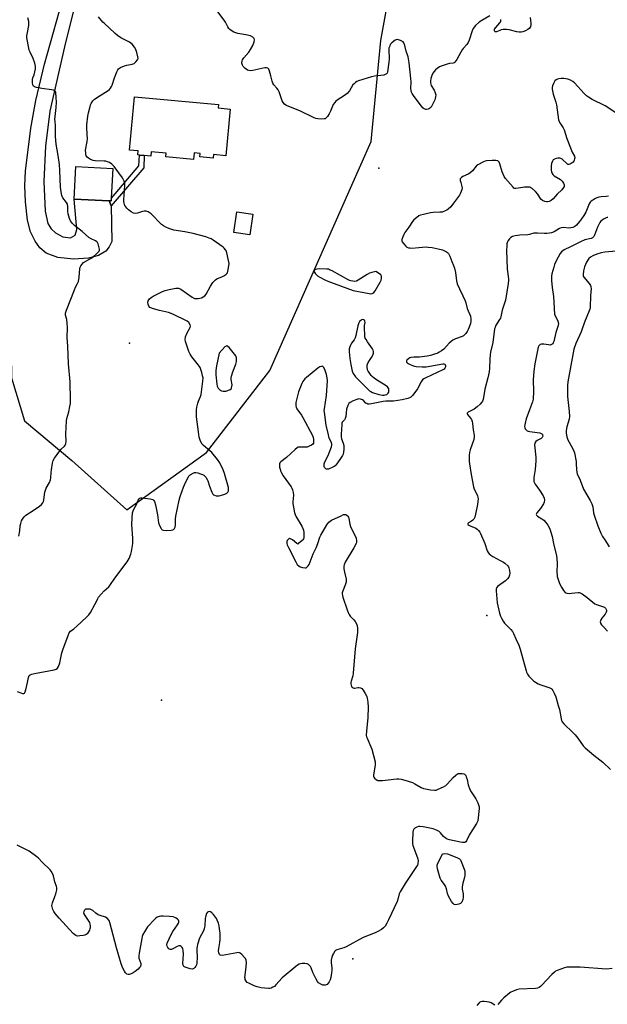
# Model space of a CAD drawing. Units: inches. Extents: x 1321762 to 1327762, y 521447 to 525447.
# Drawn here: x 1323247 to 1323556, y 521757 to 522276 of the extents above; entities that cross this region are included whole.
import ezdxf

# ---------------------------------------------------------------- set-up
doc = ezdxf.new("R2010")
doc.units = ezdxf.units.IN
doc.header["$MEASUREMENT"] = 0
for name, color, linetype in [('BLDG-Footprint', 5, 'Continuous'), ('ELEV-Spot Elevation', 7, 'Continuous'), ('NTRL-Trees', 3, 'Continuous'), ('TRANS-Non Street Sidewalk', 7, 'Continuous'), ('TRANS-Road', 130, 'Continuous'), ('Undefined', 1, 'Continuous')]:
    doc.layers.add(name, color=color, linetype=linetype)

msp = doc.modelspace()

# ---------------------------------------------------------------- linework, layer by layer
at = {"layer": 'BLDG-Footprint'}
for points, elevation in [([(1323357.42, 522228.94), (1323355.18, 522204.36), (1323348.68, 522204.95), (1323348.51, 522203.12), (1323341.41, 522203.76), (1323341.57, 522205.51), (1323338.49, 522205.79), (1323338.18, 522202.39), (1323323.55, 522203.72), (1323323.73, 522205.65), (1323315.76, 522206.38), (1323315.55, 522204.13), (1323312.2, 522204.44), (1323309.65, 522204.67), (1323308.84, 522204.74), (1323309.03, 522206.84), (1323304.47, 522207.26), (1323307.03, 522235.41), (1323351.27, 522231.39), (1323351.09, 522229.51)], 441.46), ([(1323294.81, 522181.91), (1323294.75, 522180.49), (1323293.65, 522180.54), (1323275.23, 522181.45), (1323276.08, 522198.63), (1323295.59, 522197.66)], 439.69), ([(1323369.33, 522173.52), (1323367.81, 522162.72), (1323359.32, 522163.92), (1323360.85, 522174.72)], 448.69)]:
    msp.add_lwpolyline(points, close=True, dxfattribs=dict(at, elevation=elevation))
at = {"layer": 'ELEV-Spot Elevation'}
for p in [(1323435.68, 522197.81, 441.26), (1323304.39, 522105.64, 439.02), (1323492.7, 521962.14, 438.15), (1323321.18, 521917.42, 440.67), (1323422.04, 521781.17, 439.77)]:
    msp.add_point(p, dxfattribs=at)
at = {"layer": 'NTRL-Trees'}
msp.add_polyline3d([(1322918.46, 522175.73, 0), (1322984.9, 522198.6, 0), (1323045.25, 522221.43, 0), (1323141.48, 522216.54, 0), (1323214.87, 522187.18, 0), (1323240.64, 522143.96, 0), (1323238.89, 522128.23, 0), (1323241.66, 522126.16, 0), (1323242.17, 522087.39, 0), (1323248.99, 522064.68, 0), (1323274.02, 522043.82, 0), (1323303.01, 522017.79, 0), (1323344.96, 522047.99, 0), (1323378.33, 522091.09, 0), (1323420.85, 522187.32, 0), (1323431.71, 522211.9, 0), (1323436.76, 522264.97, 0), (1323453.45, 522356.77, 0), (1323457.62, 522394.33, 0), (1323459.22, 522415.04, 0), (1323462.78, 522479.13, 0), (1323505.19, 522485.65, 0), (1323542.7, 522456.29, 0), (1323583.47, 522461.19, 0)], dxfattribs=at)
at = {"layer": 'TRANS-Non Street Sidewalk'}
msp.add_lwpolyline([(1323294.78, 522177.93), (1323293.65, 522180.54), (1323294.75, 522180.49), (1323294.82, 522181.91), (1323309.38, 522198.97), (1323309.65, 522204.67), (1323312.2, 522204.44), (1323311.89, 522197.97)], close=True, dxfattribs=at)
at = {"layer": 'TRANS-Road'}
msp.add_lwpolyline([(1323282.03, 522309.82), (1323270.08, 522261.74), (1323262.43, 522227.78), (1323260.18, 522209.32), (1323259.27, 522190.79), (1323259.98, 522175.13), (1323261.4, 522168.7), (1323263.17, 522165.73), (1323265.48, 522163.67), (1323269.27, 522161.53), (1323273.34, 522161.09), (1323275.78, 522162.4), (1323276.59, 522165.47), (1323275.23, 522181.45), (1323293.65, 522180.54), (1323294.78, 522177.93), (1323295.05, 522159.1), (1323293.67, 522156.36), (1323291.94, 522154.05), (1323288.06, 522151.79), (1323282.8, 522150.39), (1323274.81, 522149.8), (1323266.55, 522150.79), (1323260.52, 522152.92), (1323257.16, 522155.86), (1323254.68, 522159.28), (1323252.16, 522164.28), (1323250.73, 522170.44), (1323249.54, 522180.1), (1323249.28, 522188.56), (1323249.61, 522196.24), (1323252.42, 522218.77), (1323255.01, 522233.4), (1323259.62, 522252.49), (1323267.56, 522280.71)], dxfattribs=at)
at = {"layer": 'Undefined'}
for points, elevation in [([(1323494.19, 522277.96), (1323490.05, 522275.62), (1323488.56, 522274.66), (1323486.74, 522272.9), (1323485.51, 522271.39), (1323484.93, 522270.08), (1323483.34, 522265.17), (1323482.85, 522263.99), (1323482.11, 522262.91), (1323480.16, 522260.86), (1323479.63, 522260.2), (1323478.88, 522258.95), (1323476.78, 522255.08), (1323475.79, 522253.67), (1323475.38, 522253.34), (1323474.94, 522253.17), (1323472.92, 522252.91), (1323471.81, 522252.62), (1323469.07, 522251.65), (1323467.73, 522251.08), (1323466.54, 522250.36), (1323465.69, 522249.67), (1323464.83, 522248.73), (1323464.26, 522247.87), (1323463.69, 522246.67), (1323463.19, 522245.01), (1323462.92, 522243.61), (1323462.92, 522242.81), (1323463.07, 522242.05), (1323463.38, 522241.29), (1323464.82, 522238.85), (1323465.43, 522237.53), (1323465.7, 522236.42), (1323465.66, 522235.34), (1323465.48, 522234.53), (1323465.18, 522233.73), (1323463.58, 522230.32), (1323463.26, 522229.86), (1323462.88, 522229.49), (1323462.44, 522229.19), (1323461.7, 522228.87), (1323460.93, 522228.71), (1323460.43, 522228.75), (1323459.71, 522228.99), (1323459.06, 522229.47), (1323458.11, 522230.61), (1323453.99, 522236.13), (1323453.34, 522237.12), (1323452.98, 522237.87), (1323452.72, 522238.66), (1323452.59, 522239.71), (1323452.76, 522243.27), (1323452.64, 522245.04), (1323451.74, 522253.29), (1323451.13, 522256.42), (1323450.12, 522259.41), (1323449.38, 522262.49), (1323448.86, 522263.84), (1323448.54, 522264.29), (1323447.92, 522264.76), (1323447.17, 522265.1), (1323446.12, 522265.44), (1323445.33, 522265.53), (1323444.9, 522265.46), (1323444.28, 522265.18), (1323443.6, 522264.71), (1323442.53, 522263.77), (1323441.98, 522263.14), (1323441.58, 522262.45), (1323441.29, 522261.71), (1323441.09, 522260.94), (1323441.02, 522260.09), (1323441.11, 522255.35), (1323441.03, 522253.57), (1323440.3, 522248.6), (1323440.07, 522247.83), (1323439.81, 522247.42), (1323439.15, 522247.05), (1323438.33, 522246.85), (1323433.55, 522246.28), (1323431.89, 522245.94), (1323425.06, 522243.73), (1323424.24, 522243.39), (1323423.52, 522242.95), (1323422.68, 522242.24), (1323422.13, 522241.6), (1323420.31, 522238.59), (1323419.1, 522237.16), (1323417.66, 522236.02), (1323413.73, 522233.54), (1323413.05, 522233.01), (1323412.5, 522232.43), (1323411.75, 522231.27), (1323410.33, 522227.78), (1323409.65, 522226.48), (1323408.63, 522225), (1323408.07, 522224.34), (1323407.43, 522223.85), (1323406.91, 522223.7), (1323405.77, 522223.68), (1323403.67, 522223.85), (1323402.49, 522224.03), (1323401.66, 522224.29), (1323394.07, 522228), (1323387.51, 522230.65), (1323386.76, 522231.02), (1323386.09, 522231.5), (1323385.35, 522232.32), (1323384.77, 522233.28), (1323383.16, 522237.99), (1323382.71, 522239.05), (1323382.06, 522239.94), (1323380.35, 522241.76), (1323379.91, 522242.48), (1323379.56, 522243.57), (1323378.91, 522246.44), (1323378.17, 522248.91), (1323377.75, 522249.91), (1323377.26, 522250.46), (1323376.55, 522250.64), (1323375.75, 522250.58), (1323369.43, 522249.31), (1323367.96, 522249.11), (1323367.21, 522249.18), (1323366.55, 522249.41), (1323365.82, 522249.88), (1323365.15, 522250.47), (1323364.33, 522251.34), (1323363.88, 522252.06), (1323363.6, 522253.11), (1323363.57, 522253.64), (1323363.66, 522254.16), (1323364, 522254.91), (1323364.63, 522255.86), (1323367.31, 522258.86), (1323368.22, 522260.31), (1323369.28, 522262.38), (1323370.06, 522264.29), (1323370.26, 522265.37), (1323370.07, 522266.01), (1323369.3, 522266.75), (1323368.05, 522267.44), (1323365.6, 522268.08), (1323361.5, 522268.74), (1323360.36, 522269), (1323359.29, 522269.48), (1323358.03, 522270.27), (1323357.33, 522270.81), (1323356.76, 522271.41), (1323356.22, 522272.27), (1323354.97, 522274.72), (1323354.33, 522275.7), (1323350.34, 522280.9)], 442), ([(1323246.03, 522003.91), (1323246.61, 522006.73), (1323246.82, 522009.26), (1323247.05, 522010.61), (1323247.44, 522011.92), (1323248, 522012.91), (1323248.92, 522014.05), (1323249.77, 522014.87), (1323254.24, 522017.8), (1323256.92, 522019.7), (1323258.07, 522020.63), (1323258.73, 522021.48), (1323259.04, 522022.18), (1323259.26, 522022.96), (1323259.84, 522027.02), (1323260.1, 522028.14), (1323260.53, 522029.13), (1323262.16, 522032.22), (1323262.71, 522033.58), (1323262.87, 522034.67), (1323263.04, 522037.45), (1323263.22, 522038.92), (1323263.75, 522042.44), (1323264.12, 522043.83), (1323264.86, 522045.06), (1323267.69, 522048.79), (1323268.45, 522049.68), (1323270.17, 522051.36), (1323270.49, 522051.83), (1323270.77, 522052.56), (1323270.95, 522053.9), (1323270.86, 522057.59), (1323271.12, 522064.67), (1323271.32, 522065.81), (1323272.39, 522069.44), (1323273.03, 522072.18), (1323273.26, 522073.79), (1323273.3, 522075.55), (1323273.18, 522085.21), (1323272.2, 522094.66), (1323271.86, 522103.93), (1323271.59, 522108.5), (1323271.68, 522113.68), (1323271.6, 522116.05), (1323271.37, 522118.1), (1323270.72, 522120.25), (1323270.65, 522120.8), (1323270.68, 522121.35), (1323271.16, 522122.94), (1323275.33, 522133.73), (1323275.91, 522135.06), (1323276.99, 522137), (1323277.44, 522138.04), (1323277.86, 522140.33), (1323278.29, 522144.76), (1323278.47, 522145.61), (1323278.8, 522146.36), (1323279.38, 522147.27), (1323280.18, 522148.04), (1323284.51, 522150.58), (1323285.47, 522151.29), (1323287.06, 522152.64), (1323287.91, 522153.44), (1323288.4, 522154.08), (1323288.54, 522154.57), (1323288.54, 522155.09), (1323288.26, 522156.48), (1323287.85, 522157.88), (1323287.5, 522158.63), (1323287.16, 522159.04), (1323286.48, 522159.5), (1323284.2, 522160.52), (1323283.04, 522161.32), (1323279.52, 522164.37), (1323275.41, 522167.64), (1323274.39, 522168.68), (1323273.31, 522170.05), (1323272.69, 522171.27), (1323272.12, 522173.73), (1323271.92, 522175.13), (1323271.88, 522177.65), (1323271.71, 522178.76), (1323271.23, 522179.76), (1323269.31, 522182.2), (1323268.77, 522183.39), (1323268.36, 522185.35), (1323268.03, 522187.8), (1323267.74, 522196.53), (1323267.51, 522199.74), (1323266.86, 522204.52), (1323265.72, 522210.42), (1323265.33, 522214.51), (1323265.31, 522215.94), (1323265.48, 522220.02), (1323265.16, 522222.48), (1323265.13, 522223.34), (1323265.8, 522229.77), (1323265.94, 522232.61), (1323265.82, 522234.98), (1323265.51, 522237.64), (1323265.35, 522238.15), (1323265.08, 522238.53), (1323264.41, 522238.87), (1323263.3, 522239.09), (1323258.27, 522239.71), (1323255.32, 522240.25), (1323254.27, 522240.66), (1323253.88, 522241), (1323253.46, 522241.66), (1323253.23, 522242.75), (1323253.27, 522244.52), (1323253.47, 522245.34), (1323254.07, 522246.89), (1323254.52, 522248.49), (1323254.81, 522250.12), (1323254.87, 522251.32), (1323254.49, 522253.05), (1323253.65, 522255.61), (1323252.02, 522258.81), (1323251.57, 522259.9), (1323250.57, 522264.7), (1323250.29, 522266.41), (1323250.29, 522267.56), (1323250.58, 522269.32), (1323251.36, 522272.92), (1323251.43, 522274.01), (1323251.27, 522275.1), (1323250.8, 522277.01)], 438), ([(1323306.15, 522000), (1323306.22, 522001.09), (1323306.18, 522002.89), (1323305.67, 522009.83), (1323305.76, 522013.56), (1323306.01, 522016.16), (1323306.27, 522017.26), (1323306.61, 522018.06), (1323307.99, 522020.62), (1323309, 522022.88), (1323309.44, 522023.55), (1323309.8, 522023.86), (1323310.27, 522024.01), (1323311.09, 522024.02), (1323315.23, 522023.53), (1323316.62, 522023.2), (1323317.24, 522022.76), (1323317.64, 522022.07), (1323318.08, 522020.39), (1323319.14, 522015.19), (1323319.74, 522010.85), (1323320.23, 522009.5), (1323320.99, 522007.97), (1323321.3, 522007.54), (1323321.67, 522007.21), (1323322.38, 522006.98), (1323323.78, 522006.93), (1323326.39, 522007.02), (1323327.18, 522007.15), (1323327.62, 522007.35), (1323328.08, 522007.9), (1323328.39, 522008.61), (1323328.67, 522009.91), (1323328.7, 522012.83), (1323328.88, 522014.42), (1323330.55, 522022.78), (1323331.02, 522024.79), (1323332.82, 522029.67), (1323333.82, 522032.08), (1323335.4, 522035.2), (1323335.91, 522035.87), (1323336.35, 522036.24), (1323337.9, 522037.08), (1323338.71, 522037.35), (1323339.26, 522037.39), (1323340.36, 522037.21), (1323341.73, 522036.81), (1323342.8, 522036.4), (1323343.52, 522035.97), (1323344.52, 522034.93), (1323345.37, 522033.76), (1323345.7, 522033.01), (1323346.5, 522030.32), (1323347.68, 522027.03), (1323348.26, 522026.07), (1323348.68, 522025.7), (1323349.17, 522025.43), (1323349.99, 522025.17), (1323350.84, 522025.07), (1323351.7, 522025.19), (1323352.84, 522025.52), (1323354.55, 522026.09), (1323355.59, 522026.55), (1323356.17, 522027.06), (1323356.49, 522027.73), (1323356.62, 522028.49), (1323356.49, 522029.6), (1323354.41, 522036.87), (1323353.69, 522038.79), (1323351.9, 522042.52), (1323350.74, 522044.23), (1323347.76, 522047.92), (1323346.68, 522048.93), (1323343.43, 522051.59), (1323342.62, 522052.43), (1323341.84, 522053.91), (1323341.1, 522056.04), (1323340.66, 522058.82), (1323339.7, 522066.83), (1323339.62, 522068.4), (1323339.71, 522070.46), (1323339.87, 522071.91), (1323340.34, 522073.94), (1323340.71, 522074.98), (1323341.74, 522077.42), (1323342.06, 522078.55), (1323343.02, 522085.52), (1323343.12, 522087.25), (1323342.93, 522088.37), (1323342.48, 522090.04), (1323341.99, 522091.69), (1323341.57, 522092.75), (1323340.76, 522093.97), (1323337.23, 522098.36), (1323336.33, 522099.7), (1323335.67, 522101.25), (1323333.92, 522106.49), (1323333.77, 522107.59), (1323333.93, 522108.93), (1323334.8, 522111), (1323336.36, 522113.78), (1323336.55, 522114.53), (1323336.37, 522115.25), (1323335.63, 522116.38), (1323334.72, 522117.09), (1323327.26, 522120.9), (1323324.9, 522121.75), (1323320.12, 522122.73), (1323316.97, 522123.62), (1323315.61, 522124.13), (1323315.16, 522124.43), (1323314.64, 522125.09), (1323314.18, 522126.15), (1323314.04, 522126.98), (1323314.1, 522127.41), (1323314.3, 522127.93), (1323314.95, 522128.89), (1323315.79, 522129.69), (1323316.81, 522130.29), (1323321.86, 522132.8), (1323323.21, 522133.38), (1323325.22, 522133.91), (1323328.73, 522134.61), (1323329.53, 522134.63), (1323330.28, 522134.54), (1323331.51, 522134.09), (1323337.46, 522129.89), (1323338.71, 522129.18), (1323339.5, 522129.05), (1323340.59, 522129.14), (1323342.24, 522129.49), (1323343.24, 522129.91), (1323344.08, 522130.6), (1323344.79, 522131.45), (1323347.09, 522135.61), (1323348.37, 522137.52), (1323349.26, 522138.62), (1323349.69, 522138.97), (1323350.44, 522139.4), (1323353.41, 522140.7), (1323354.45, 522141.24), (1323355.29, 522141.89), (1323355.96, 522142.69), (1323356.26, 522143.47), (1323356.45, 522144.31), (1323356.77, 522146.34), (1323356.84, 522147.5), (1323356.59, 522149.21), (1323355.69, 522153.21), (1323355.42, 522154.03), (1323355.01, 522154.76), (1323354.3, 522155.63), (1323353.68, 522156.21), (1323348.45, 522159.93), (1323347.46, 522160.51), (1323346.44, 522160.97), (1323344.61, 522161.6), (1323337.87, 522163.37), (1323333.5, 522164.28), (1323327.83, 522165.19), (1323325.11, 522166.01), (1323323.53, 522166.62), (1323322.37, 522167.33), (1323321.27, 522168.18), (1323315.75, 522173.68), (1323314.83, 522174.42), (1323314.14, 522174.78), (1323313.15, 522175.08), (1323312.17, 522175.11), (1323311.17, 522174.89), (1323308.68, 522174.12), (1323307.57, 522173.93), (1323306.46, 522174.1), (1323305.25, 522174.75), (1323303.94, 522175.76), (1323302.97, 522176.76), (1323302, 522178.11), (1323301.74, 522178.59), (1323301.5, 522179.35), (1323301.37, 522180.14), (1323301.37, 522181.02), (1323301.78, 522186.02), (1323301.91, 522188.88), (1323301.86, 522190), (1323301.6, 522191), (1323301.28, 522191.7), (1323300.65, 522192.69), (1323296.27, 522198.72), (1323295.69, 522199.39), (1323295.04, 522199.94), (1323293.81, 522200.68), (1323292.78, 522201.17), (1323291.96, 522201.42), (1323291.11, 522201.54), (1323286.21, 522201.71), (1323285.21, 522201.88), (1323283.92, 522202.38), (1323282.7, 522203.09), (1323282.08, 522203.64), (1323281.63, 522204.3), (1323281.46, 522204.8), (1323281.33, 522205.6), (1323281.29, 522207.25), (1323282.07, 522211.79), (1323282.2, 522213.21), (1323282.12, 522215.48), (1323281.86, 522219.19), (1323281.91, 522220.62), (1323282.48, 522225.19), (1323282.77, 522226.9), (1323283.59, 522230.31), (1323283.87, 522231.13), (1323284.22, 522231.89), (1323285.13, 522233.29), (1323285.96, 522234.09), (1323288.87, 522236.13), (1323293.15, 522238.74), (1323293.81, 522239.28), (1323294.36, 522239.89), (1323294.97, 522240.79), (1323295.31, 522241.56), (1323296.51, 522245.37), (1323297.66, 522248.59), (1323298.18, 522249.56), (1323298.67, 522250.16), (1323299.59, 522250.78), (1323301.77, 522251.65), (1323302.9, 522251.99), (1323305.71, 522252.6), (1323306.76, 522252.98), (1323307.81, 522253.85), (1323308.64, 522254.91), (1323308.87, 522255.63), (1323308.82, 522256.45), (1323308.28, 522258.73), (1323307.72, 522260.34), (1323307.05, 522261.5), (1323305.78, 522263.03), (1323305.17, 522263.61), (1323304.47, 522264.1), (1323299.83, 522266.47), (1323298.14, 522267.65), (1323296.75, 522268.74), (1323293.65, 522271.8), (1323291.19, 522273.92), (1323290.36, 522274.74), (1323288.12, 522277.46)], 440), ([(1323515.44, 522277.16), (1323515.89, 522274.18), (1323515.92, 522273.4), (1323515.6, 522272.3), (1323514.99, 522271.35), (1323514.32, 522270.83), (1323513.01, 522270.15), (1323511.65, 522269.58), (1323510.83, 522269.4), (1323509.75, 522269.4), (1323508.39, 522269.55), (1323504.44, 522270.64), (1323503.03, 522270.81), (1323501.34, 522270.76), (1323500.23, 522270.62), (1323499.43, 522270.36), (1323497.71, 522269.61), (1323497.13, 522269.58), (1323496.86, 522269.81), (1323496.7, 522270.19), (1323496.65, 522270.64), (1323496.77, 522271.09), (1323497.38, 522271.96), (1323499.58, 522274.39), (1323500, 522275.09), (1323500.1, 522275.59), (1323500.04, 522276.1)], 442), ([(1323560.62, 522226.86), (1323554.96, 522230.56), (1323548.12, 522234.03), (1323546.16, 522235.16), (1323545.24, 522235.86), (1323543.96, 522237.06), (1323538.77, 522242.66), (1323537.9, 522243.36), (1323536.73, 522244.09), (1323535.39, 522244.63), (1323534.27, 522244.92), (1323533.16, 522245), (1323531.76, 522244.97), (1323530.65, 522244.86), (1323529.85, 522244.63), (1323529.12, 522244.26), (1323528.52, 522243.72), (1323527.95, 522242.73), (1323527.31, 522241.1), (1323527.12, 522240.26), (1323527.14, 522239.39), (1323527.65, 522236.75), (1323528.93, 522232.52), (1323529.28, 522231.1), (1323530.47, 522223.22), (1323530.72, 522222.41), (1323531.08, 522221.64), (1323532.8, 522218.96), (1323533.36, 522217.95), (1323534.86, 522213.36), (1323537.66, 522206.19), (1323538.89, 522204.04), (1323539, 522203.28), (1323538.93, 522202.74), (1323538.69, 522201.93), (1323538.46, 522201.42), (1323538.13, 522200.99), (1323537.02, 522200.18), (1323536.3, 522199.83), (1323535.82, 522199.72), (1323535.37, 522199.79), (1323534.93, 522200.05), (1323532.41, 522202.49), (1323531.68, 522202.94), (1323531.14, 522203.1), (1323530, 522203.06), (1323529.13, 522202.87), (1323528.31, 522202.59), (1323527.64, 522202.12), (1323527.17, 522201.46), (1323526.66, 522200.16), (1323526.53, 522199.01), (1323526.56, 522196.66), (1323526.7, 522195.81), (1323526.88, 522195.32), (1323527.44, 522194.45), (1323528.18, 522193.78), (1323531.43, 522191.72), (1323532.35, 522190.99), (1323533.12, 522189.83), (1323533.4, 522189.08), (1323533.45, 522188.58), (1323533.32, 522188.11), (1323533.09, 522187.65), (1323532.1, 522186.32), (1323529.69, 522184.06), (1323527.52, 522181.6), (1323526.47, 522180.67), (1323525.47, 522180.17), (1323524.63, 522179.99), (1323524.06, 522179.97), (1323523.16, 522180.16), (1323521.96, 522180.74), (1323521.17, 522181.48), (1323519.54, 522184.05), (1323518.3, 522185.56), (1323516.51, 522187.04), (1323515.79, 522187.49), (1323515.28, 522187.7), (1323514.17, 522187.81), (1323512.43, 522187.7), (1323510.38, 522187.48), (1323507.86, 522187.04), (1323507.36, 522187.05), (1323506.94, 522187.21), (1323506.46, 522187.68), (1323505.21, 522189.33), (1323502.57, 522192.27), (1323501.79, 522193.4), (1323500.68, 522195.83), (1323499.49, 522200.14), (1323499.16, 522200.92), (1323498.88, 522201.29), (1323498.38, 522201.62), (1323497.43, 522201.81), (1323495.47, 522201.77), (1323492.53, 522201.57), (1323491.69, 522201.38), (1323490.87, 522201.05), (1323488, 522199.54), (1323487.1, 522198.8), (1323485.02, 522196.32), (1323483.76, 522195.15), (1323482.81, 522194.6), (1323479.96, 522193.36), (1323479.25, 522192.91), (1323478.88, 522192.56), (1323478.68, 522192.12), (1323478.68, 522191.34), (1323478.92, 522190.19), (1323479.57, 522188.06), (1323479.67, 522187.27), (1323479.55, 522186.49), (1323479.19, 522185.46), (1323478.61, 522184.2), (1323478.17, 522183.47), (1323475.09, 522179.28), (1323473.65, 522177.48), (1323472.22, 522176.1), (1323471.51, 522175.62), (1323470.74, 522175.24), (1323469.15, 522174.68), (1323467.9, 522174.53), (1323464.43, 522174.39), (1323462.99, 522174.25), (1323459.32, 522173.44), (1323457.66, 522172.98), (1323456.89, 522172.63), (1323455.75, 522171.8), (1323454.24, 522170.48), (1323453.49, 522169.61), (1323451.56, 522166.64), (1323449.46, 522163.87), (1323448.86, 522162.89), (1323448.32, 522161.55), (1323447.94, 522160.2), (1323447.92, 522159.42), (1323448.11, 522158.94), (1323448.75, 522158.02), (1323449.93, 522156.73), (1323450.58, 522156.19), (1323451.31, 522155.86), (1323452.11, 522155.72), (1323453.21, 522155.69), (1323456.88, 522156.06), (1323460.61, 522156.26), (1323461.77, 522156.18), (1323463.83, 522155.91), (1323467.02, 522155.3), (1323469.31, 522154.68), (1323470.67, 522154.12), (1323471.43, 522153.7), (1323471.86, 522153.37), (1323472.39, 522152.78), (1323472.84, 522152.11), (1323473.12, 522151.5), (1323474.2, 522148.62), (1323475.15, 522146.48), (1323475.61, 522145.12), (1323476.15, 522142.89), (1323476.65, 522138.48), (1323477.11, 522136.82), (1323478.17, 522134.16), (1323480.09, 522130.45), (1323481.24, 522127.92), (1323481.59, 522126.84), (1323482.31, 522123.79), (1323484, 522119.72), (1323484.24, 522118.43), (1323484.25, 522117.07), (1323484.02, 522115.96), (1323483.41, 522114.06), (1323482.89, 522112.74), (1323482.37, 522111.76), (1323481.53, 522110.6), (1323480.76, 522109.78), (1323480.32, 522109.46), (1323479.59, 522109.09), (1323476.12, 522107.9), (1323474.73, 522107.19), (1323473.84, 522106.5), (1323472.8, 522105.53), (1323469.97, 522102.47), (1323468.81, 522101.56), (1323467.58, 522100.75), (1323466.8, 522100.38), (1323465.17, 522099.82), (1323462.97, 522099.14), (1323461.18, 522098.73), (1323457.12, 522098.19), (1323454.14, 522098.17), (1323452.54, 522097.98), (1323452.04, 522097.81), (1323451.56, 522097.54), (1323450.57, 522096.62), (1323450.33, 522096.21), (1323450.28, 522095.83), (1323450.5, 522095.33), (1323450.87, 522095.02), (1323451.83, 522094.51), (1323453.42, 522093.86), (1323454.5, 522093.49), (1323455.48, 522093.29), (1323458.62, 522093.12), (1323460.62, 522093.15), (1323469.56, 522094.63), (1323470.05, 522094.62), (1323470.47, 522094.5), (1323470.75, 522094.23), (1323470.94, 522093.69), (1323470.86, 522093.04), (1323470.56, 522092.37), (1323470.22, 522091.96), (1323469.52, 522091.46), (1323460.46, 522087.24), (1323459.49, 522086.73), (1323458.83, 522086.23), (1323458.44, 522085.81), (1323458, 522085.15), (1323456.05, 522081.5), (1323454.79, 522079.56), (1323453.56, 522077.95), (1323452.55, 522077.11), (1323451.87, 522076.72), (1323451.1, 522076.4), (1323448.01, 522075.67), (1323443.42, 522075.1), (1323439.43, 522074.99), (1323438.04, 522074.88), (1323431.87, 522073.58), (1323430.74, 522073.41), (1323429.99, 522073.46), (1323429.41, 522073.71), (1323428.97, 522074.05), (1323427.75, 522075.31), (1323427.06, 522075.77), (1323426.03, 522076.13), (1323425.24, 522076.21), (1323424.14, 522075.95), (1323422.22, 522075.14), (1323420.64, 522074.37), (1323419.99, 522073.86), (1323419.69, 522073.44), (1323419.36, 522072.71), (1323418.8, 522070.85), (1323418.31, 522067.01), (1323418.08, 522065.89), (1323417.7, 522065.19), (1323416.93, 522064.42), (1323416.52, 522063.87), (1323416.33, 522063.35), (1323416.19, 522062.5), (1323415.85, 522057.72), (1323415.82, 522056.24), (1323416.01, 522055.13), (1323417.02, 522052.91), (1323417.31, 522051.62), (1323417.36, 522050.81), (1323417.3, 522049.66), (1323417.13, 522048.23), (1323416.9, 522047.12), (1323416.57, 522046.35), (1323415.96, 522045.37), (1323413.62, 522042.04), (1323412.71, 522040.95), (1323412.27, 522040.6), (1323411.54, 522040.19), (1323409.17, 522039.27), (1323408.66, 522039.17), (1323408.19, 522039.19), (1323407.79, 522039.39), (1323407.44, 522039.72), (1323407.16, 522040.12), (1323406.98, 522040.61), (1323406.91, 522041.18), (1323406.96, 522042.05), (1323407.31, 522043.14), (1323409.04, 522046.46), (1323409.61, 522047.77), (1323410.76, 522051.03), (1323410.95, 522051.83), (1323410.98, 522052.37), (1323410.76, 522053.25), (1323409.66, 522055.52), (1323409.18, 522057.22), (1323408.06, 522062.45), (1323407.06, 522069.27), (1323407.02, 522070.16), (1323407.08, 522071.03), (1323408.24, 522077.98), (1323408.69, 522085.71), (1323408.54, 522087.38), (1323408.22, 522089.01), (1323407.44, 522091.25), (1323406.74, 522092.82), (1323406.26, 522093.33), (1323405.83, 522093.43), (1323405.35, 522093.36), (1323404.62, 522093.03), (1323403.67, 522092.34), (1323397.71, 522087.53), (1323396.84, 522086.75), (1323396.25, 522086.1), (1323395.75, 522085.39), (1323395.22, 522084.34), (1323393.51, 522079.93), (1323392.08, 522074.26), (1323391.94, 522073.41), (1323391.95, 522072.59), (1323392.18, 522071.8), (1323392.57, 522071.05), (1323395, 522067.71), (1323395.78, 522066.46), (1323400.77, 522057.01), (1323401.2, 522055.91), (1323401.36, 522055.05), (1323401.41, 522053.6), (1323401.27, 522052.81), (1323401.01, 522052.39), (1323400.36, 522051.9), (1323399.03, 522051.25), (1323397.91, 522050.86), (1323396.77, 522050.75), (1323394, 522050.87), (1323393.28, 522050.74), (1323392.79, 522050.49), (1323391.67, 522049.57), (1323387.1, 522045.3), (1323384.07, 522043.07), (1323383.61, 522042.49), (1323383.46, 522042), (1323383.42, 522041.47), (1323383.49, 522040.33), (1323383.69, 522039.19), (1323383.98, 522038.33), (1323384.47, 522037.24), (1323385.41, 522035.73), (1323389.48, 522029.9), (1323389.94, 522029.15), (1323390.3, 522028.36), (1323390.63, 522026.95), (1323390.78, 522025.51), (1323390.48, 522022.01), (1323390.48, 522021.13), (1323390.77, 522019.1), (1323391.35, 522016.21), (1323391.62, 522015.38), (1323392.27, 522014.07), (1323395.13, 522009.2), (1323395.74, 522007.89), (1323396.02, 522007.08), (1323396.18, 522005.91), (1323396.25, 522004.12), (1323396.19, 522002.96), (1323396.05, 522002.43), (1323395.79, 522001.99), (1323395.38, 522001.56), (1323393.44, 522000)], 440), ([(1323556.78, 522182.98), (1323555.56, 522182.85), (1323552.96, 522182.75), (1323551.6, 522182.51), (1323550.59, 522182.16), (1323549.84, 522181.79), (1323547.69, 522180.35), (1323547.08, 522179.78), (1323546.53, 522178.91), (1323544.77, 522174.56), (1323543.81, 522172.84), (1323542.56, 522171), (1323541.5, 522169.62), (1323539.94, 522167.81), (1323539.09, 522167.05), (1323537.95, 522166.47), (1323536.9, 522166.27), (1323535.79, 522166.24), (1323533.17, 522166.44), (1323531.9, 522166.29), (1323530.95, 522165.91), (1323528.05, 522164.25), (1323526.78, 522163.78), (1323525.65, 522163.54), (1323524.21, 522163.35), (1323523.05, 522163.3), (1323519.27, 522163.61), (1323518.17, 522163.61), (1323517.37, 522163.5), (1323515.17, 522162.84), (1323514.33, 522162.67), (1323510.05, 522162.47), (1323507.54, 522162.06), (1323506.19, 522161.72), (1323505.27, 522161.26), (1323504.52, 522160.59), (1323503.83, 522159.64), (1323503.5, 522158.9), (1323503.21, 522157.86), (1323503.11, 522156.69), (1323503.1, 522154.63), (1323503.32, 522144.59), (1323504.11, 522139.39), (1323504.1, 522138.52), (1323503.91, 522137.07), (1323502.48, 522128.18), (1323500.81, 522122.95), (1323500.03, 522119.48), (1323499.78, 522118.77), (1323499.39, 522118.02), (1323497.29, 522114.64), (1323496.96, 522113.9), (1323496.76, 522113.16), (1323495.82, 522105.88), (1323494.66, 522100.76), (1323494.43, 522099.35), (1323494.22, 522097.12), (1323494.05, 522092.47), (1323493.88, 522090.43), (1323493.21, 522087.28), (1323491.67, 522081.4), (1323490.67, 522075.96), (1323490.32, 522074.97), (1323489.91, 522074.31), (1323489.12, 522073.42), (1323487.6, 522071.97), (1323486.01, 522070.86), (1323482.77, 522069.19), (1323482.4, 522068.92), (1323482.21, 522068.61), (1323482.27, 522068.27), (1323482.5, 522067.91), (1323484.1, 522066.04), (1323484.49, 522065.33), (1323484.89, 522064.32), (1323485.09, 522063.25), (1323485.39, 522059.89), (1323485.91, 522057.11), (1323485.95, 522056.09), (1323485.73, 522054.79), (1323483.84, 522049.36), (1323483.46, 522047.99), (1323483.37, 522046.52), (1323483.43, 522043.26), (1323483.55, 522042.09), (1323484.44, 522036.34), (1323485.64, 522029.88), (1323486.06, 522028.58), (1323487.66, 522025.37), (1323487.95, 522024.31), (1323488.05, 522023.48), (1323487.97, 522022.08), (1323487.75, 522020.66), (1323486.75, 522015.5), (1323486.27, 522013.85), (1323485.75, 522012.9), (1323485.26, 522012.27), (1323484.61, 522011.76), (1323482.97, 522010.83), (1323482.69, 522010.56), (1323482.59, 522010.3), (1323482.7, 522010.03), (1323483.13, 522009.65), (1323483.88, 522009.27), (1323486.94, 522008.02), (1323487.63, 522007.52), (1323488.23, 522006.93), (1323488.92, 522006.04), (1323489.34, 522005.29), (1323491.62, 522000)], 438), ([(1323556.46, 522171.74), (1323555.97, 522171.75), (1323555.47, 522171.64), (1323554.52, 522171.16), (1323553.39, 522170.36), (1323552.78, 522169.8), (1323552.24, 522169.1), (1323550.93, 522166.76), (1323549.43, 522162.53), (1323549.07, 522161.76), (1323548.74, 522161.34), (1323548.34, 522161.08), (1323547.63, 522160.8), (1323544.26, 522159.99), (1323542.09, 522159.02), (1323536.75, 522156.33), (1323533.42, 522154.75), (1323532.03, 522153.72), (1323531.3, 522152.84), (1323529.23, 522148.94), (1323528.36, 522147.08), (1323527.93, 522145.7), (1323526.99, 522142.07), (1323526.74, 522140.94), (1323526.66, 522140.09), (1323526.73, 522138.65), (1323527.13, 522134.89), (1323527.86, 522130.11), (1323528.31, 522120.81), (1323528.58, 522119.91), (1323529.77, 522118), (1323530.11, 522117.25), (1323530.35, 522115.91), (1323530.26, 522114.85), (1323529.08, 522111.21), (1323527.99, 522106.48), (1323527.68, 522105.7), (1323527.38, 522105.28), (1323526.76, 522104.8), (1323525.97, 522104.59), (1323525.1, 522104.65), (1323522.74, 522105.09), (1323522.15, 522105.12), (1323521.43, 522105.04), (1323520.77, 522104.8), (1323520.38, 522104.52), (1323520.06, 522104.17), (1323519.72, 522103.41), (1323517.93, 522094.71), (1323517.36, 522090.77), (1323517.15, 522086.26), (1323517.28, 522080.18), (1323516.98, 522076.1), (1323516.64, 522074.68), (1323515.22, 522070.49), (1323513.32, 522065.73), (1323512.79, 522063.46), (1323512.53, 522061.75), (1323512.6, 522060.96), (1323512.82, 522060.49), (1323513.33, 522059.88), (1323513.97, 522059.4), (1323514.5, 522059.2), (1323515.36, 522059.02), (1323519.26, 522058.54), (1323520.64, 522058.27), (1323521.59, 522057.83), (1323521.92, 522057.49), (1323522.02, 522057.28), (1323522.08, 522056.58), (1323521.85, 522055.91), (1323521.31, 522055.42), (1323519.11, 522054.3), (1323518.49, 522053.83), (1323518, 522052.95), (1323517.79, 522051.94), (1323518.44, 522045.43), (1323518.52, 522043.66), (1323518.17, 522039.09), (1323517.38, 522034.74), (1323517.36, 522033.89), (1323517.49, 522032.77), (1323517.71, 522031.97), (1323518.13, 522031.22), (1323520.45, 522028.16), (1323522.39, 522025.22), (1323522.93, 522023.95), (1323523.09, 522022.92), (1323522.94, 522021.87), (1323522.52, 522020.86), (1323520.91, 522018.5), (1323519.01, 522016.1), (1323518.78, 522015.68), (1323518.7, 522015.3), (1323518.8, 522014.96), (1323519.3, 522014.48), (1323521.7, 522013.04), (1323522.6, 522012.34), (1323523.81, 522011.09), (1323524.84, 522009.72), (1323525.88, 522007.74), (1323526.46, 522006.08), (1323527.06, 522003.78), (1323527.78, 522000)], 436), ([(1323560.87, 522154.05), (1323554.81, 522153.55), (1323552.91, 522153.22), (1323550.66, 522152.46), (1323548.45, 522151.58), (1323547.28, 522150.89), (1323546.48, 522150.17), (1323545.25, 522148.2), (1323544.09, 522145.83), (1323543.58, 522143.63), (1323543.34, 522141.69), (1323543.44, 522140.95), (1323543.7, 522140.37), (1323546.65, 522136.94), (1323547.23, 522136.02), (1323547.47, 522135.37), (1323547.55, 522134.01), (1323547.34, 522130.76), (1323547.09, 522124.38), (1323546.95, 522123.57), (1323546.64, 522122.53), (1323544.09, 522116.6), (1323542.44, 522111.52), (1323539.54, 522105.33), (1323538.58, 522102.42), (1323538.13, 522100.48), (1323535.41, 522085.21), (1323535.16, 522083.35), (1323535.11, 522081.33), (1323535.19, 522077.52), (1323536.08, 522069.63), (1323536.19, 522066.88), (1323535.98, 522065.45), (1323534.78, 522061.41), (1323534.54, 522059.52), (1323534.53, 522058.16), (1323534.79, 522056.29), (1323535.31, 522054.71), (1323535.97, 522053.4), (1323538.17, 522049.48), (1323538.56, 522048.68), (1323538.83, 522047.85), (1323539.67, 522043.23), (1323539.76, 522042.1), (1323539.85, 522038.77), (1323540.02, 522037.68), (1323540.32, 522036.65), (1323541.9, 522033.39), (1323543.61, 522028.61), (1323547.06, 522022.68), (1323547.91, 522020.88), (1323548.42, 522019.27), (1323548.87, 522016.17), (1323549.2, 522014.87), (1323551.1, 522009.3), (1323552.64, 522005.54), (1323553.52, 522003.74), (1323554.9, 522001.89), (1323556.06, 522000)], 434), ([(1323403.61, 522000), (1323404.69, 522003.37), (1323405.13, 522004.43), (1323408.44, 522009.92), (1323409.44, 522011.32), (1323410.08, 522011.85), (1323410.83, 522012.28), (1323415.85, 522014.68), (1323417.17, 522015.24), (1323417.94, 522015.36), (1323418.44, 522015.23), (1323419.12, 522014.8), (1323419.47, 522014.41), (1323419.7, 522013.93), (1323419.91, 522013.12), (1323420.39, 522010.29), (1323420.81, 522008.93), (1323421.5, 522007.38), (1323423.28, 522004.14), (1323423.81, 522002.84), (1323424, 522001.5), (1323423.96, 522000.78), (1323423.76, 522000)], 440), ([(1323392.63, 522000), (1323390.19, 522002.04), (1323389.27, 522002.56), (1323388.75, 522002.68), (1323388.49, 522002.6), (1323388.11, 522002.35), (1323387.49, 522001.64), (1323387.35, 522001.08), (1323387.31, 522000)], 440), ([(1323245.21, 521922.09), (1323247.19, 521921.27), (1323247.98, 521921.02), (1323248.69, 521920.97), (1323249.04, 521921.17), (1323249.38, 521921.81), (1323249.7, 521922.92), (1323250.58, 521926.75), (1323251.1, 521929.44), (1323251.29, 521929.97), (1323251.57, 521930.44), (1323252.12, 521930.91), (1323252.87, 521931.22), (1323254.3, 521931.56), (1323264.75, 521933.4), (1323265.8, 521933.78), (1323266.41, 521934.28), (1323266.99, 521935.23), (1323267.69, 521937.17), (1323268.73, 521942.4), (1323269.2, 521944.09), (1323272.04, 521951.59), (1323272.66, 521952.91), (1323273.35, 521953.76), (1323275.09, 521955.04), (1323276.62, 521956.4), (1323281.73, 521961.23), (1323282.93, 521962.5), (1323283.76, 521963.73), (1323286.16, 521967.85), (1323286.86, 521969.16), (1323287.67, 521970.98), (1323288.13, 521971.73), (1323289.43, 521973.35), (1323291.01, 521975.13), (1323293.47, 521977.25), (1323294.07, 521977.87), (1323296.7, 521981.68), (1323303.11, 521990.34), (1323304.18, 521992.07), (1323305.14, 521994.44), (1323305.48, 521995.87), (1323306.15, 522000)], 440), ([(1323423.76, 522000), (1323422.52, 521997.66), (1323418.07, 521990.15), (1323417.44, 521988.83), (1323417.31, 521988.01), (1323417.4, 521986.62), (1323417.68, 521984.93), (1323418.46, 521981.29), (1323418.57, 521979.9), (1323418.21, 521978.54), (1323416.59, 521974.59), (1323416.46, 521974.08), (1323416.43, 521973.54), (1323416.83, 521971.84), (1323419.06, 521965), (1323419.58, 521963.61), (1323420.15, 521962.56), (1323420.66, 521961.83), (1323422.58, 521959.81), (1323423.29, 521958.9), (1323424.02, 521957.68), (1323424.27, 521956.88), (1323424.44, 521955.16), (1323424.44, 521953.12), (1323423.32, 521944.49), (1323422.31, 521931.74), (1323422.04, 521930.31), (1323421.12, 521927.58), (1323420.97, 521926.72), (1323420.96, 521926.18), (1323421.1, 521925.43), (1323421.4, 521924.75), (1323421.7, 521924.38), (1323422.27, 521923.96), (1323422.7, 521923.81), (1323423.17, 521923.82), (1323424.66, 521924.18), (1323425.16, 521924.22), (1323426.11, 521924.03), (1323426.74, 521923.65), (1323427.44, 521922.76), (1323428.52, 521920.99), (1323429.37, 521919.43), (1323429.67, 521918.62), (1323430.01, 521916.37), (1323430.19, 521913.81), (1323429.87, 521908.32), (1323429.18, 521901.24), (1323429.15, 521899.03), (1323429.26, 521898.23), (1323429.52, 521897.42), (1323431.58, 521892.97), (1323432.11, 521891.62), (1323433.79, 521884.94), (1323433.89, 521884.07), (1323433.84, 521883.22), (1323432.91, 521878.14), (1323432.91, 521877.37), (1323433.04, 521876.92), (1323433.46, 521876.35), (1323434.33, 521875.71), (1323435.31, 521875.24), (1323436.1, 521875.1), (1323437.77, 521875.19), (1323445.22, 521876.11), (1323446.36, 521876.1), (1323447.47, 521875.93), (1323449.47, 521875.36), (1323453.43, 521874.05), (1323454.75, 521873.4), (1323458.06, 521871.49), (1323459.25, 521870.98), (1323460.36, 521870.72), (1323462.91, 521870.29), (1323465.17, 521870.06), (1323465.98, 521870.15), (1323467.07, 521870.52), (1323469.74, 521871.75), (1323471, 521872.46), (1323471.84, 521873.21), (1323473.5, 521875.19), (1323474.97, 521876.69), (1323476.26, 521877.94), (1323477.18, 521878.64), (1323477.7, 521878.84), (1323478.55, 521878.93), (1323479.71, 521878.87), (1323480.53, 521878.69), (1323480.94, 521878.47), (1323481.22, 521878.22), (1323481.51, 521877.8), (1323481.85, 521877.07), (1323482.25, 521875.72), (1323482.77, 521872.89), (1323483.67, 521870.48), (1323484.38, 521869.21), (1323486.84, 521865.49), (1323487.84, 521863.39), (1323488.47, 521861.78), (1323488.59, 521861.23), (1323488.61, 521860.37), (1323487.84, 521853.98), (1323487.62, 521853.17), (1323487.25, 521852.43), (1323485.02, 521849.16), (1323483.54, 521846.67), (1323481.99, 521843.35), (1323481.52, 521842.79), (1323481.15, 521842.57), (1323480.73, 521842.43), (1323479.92, 521842.42), (1323478.78, 521842.62), (1323473.03, 521843.85), (1323471.67, 521844.29), (1323470.69, 521844.92), (1323469.79, 521845.7), (1323468.27, 521847.6), (1323467.61, 521848.22), (1323466.17, 521849.03), (1323464.31, 521849.71), (1323459.05, 521850.81), (1323457.41, 521850.97), (1323456.64, 521850.85), (1323455.81, 521850.54), (1323454.78, 521850), (1323454.13, 521849.5), (1323453.77, 521848.81), (1323453.64, 521847.99), (1323453.44, 521843.27), (1323453.48, 521841.81), (1323453.67, 521840.86), (1323453.95, 521840.02), (1323456.36, 521833.9), (1323456.54, 521832.76), (1323456.38, 521831.36), (1323456.07, 521830.56), (1323455.61, 521829.8), (1323449.56, 521820.91), (1323447, 521816.54), (1323446.55, 521815.49), (1323445.98, 521813.12), (1323445.37, 521811.48), (1323440.89, 521801.79), (1323439.96, 521799.93), (1323439.02, 521798.45), (1323438.26, 521797.58), (1323437.12, 521796.74), (1323435.15, 521795.55), (1323433.81, 521794.94), (1323427.45, 521792.48), (1323418.58, 521787.61), (1323417.25, 521787.07), (1323413.71, 521785.93), (1323412.98, 521785.54), (1323412.59, 521785.18), (1323411.79, 521784.09), (1323411.28, 521783.12), (1323410.95, 521782.01), (1323410.68, 521780.57), (1323410.59, 521779.14), (1323410.96, 521776.38), (1323411.02, 521775.25), (1323410.85, 521773.77), (1323410.44, 521771.4), (1323410.05, 521770.08), (1323409.62, 521769.1), (1323409.13, 521768.36), (1323408.53, 521767.76), (1323408.07, 521767.5), (1323407.56, 521767.36), (1323406.75, 521767.3), (1323406.21, 521767.37), (1323405.18, 521767.8), (1323404, 521768.58), (1323403.41, 521769.19), (1323402.65, 521770.46), (1323400.98, 521773.96), (1323400.07, 521776.54), (1323399.75, 521777.15), (1323399.43, 521777.55), (1323398.66, 521778.23), (1323397.95, 521778.57), (1323396.83, 521778.76), (1323395.39, 521778.78), (1323394.55, 521778.65), (1323393.82, 521778.37), (1323392.91, 521777.84), (1323391.97, 521777.1), (1323384.88, 521771.13), (1323381.56, 521767.49), (1323380.72, 521766.71), (1323379.99, 521766.26), (1323378.95, 521765.79), (1323378.13, 521765.57), (1323377.56, 521765.54), (1323373.73, 521765.97), (1323371.71, 521766.38), (1323370.09, 521767.03), (1323367.18, 521768.37), (1323366.45, 521768.81), (1323365.9, 521769.37), (1323365.39, 521770.28), (1323365.24, 521770.77), (1323365.2, 521771.34), (1323365.29, 521772.52), (1323365.89, 521776.98), (1323365.96, 521779.23), (1323365.83, 521780.58), (1323365.49, 521781.31), (1323364.96, 521781.98), (1323363.54, 521783.46), (1323362.68, 521784.18), (1323361.96, 521784.46), (1323360.88, 521784.43), (1323353.16, 521783.04), (1323352.4, 521783.08), (1323352.19, 521783.17), (1323351.85, 521783.48), (1323351.41, 521784.41), (1323351.24, 521785.46), (1323351.38, 521786.7), (1323352.02, 521789.89), (1323352.14, 521791.32), (1323352.12, 521794.77), (1323351.88, 521797.09), (1323351.64, 521798.52), (1323351.22, 521799.95), (1323350.61, 521801.63), (1323350.24, 521802.44), (1323349.75, 521803.2), (1323348.64, 521804.64), (1323347.81, 521805.49), (1323347.14, 521805.91), (1323346.44, 521806.1), (1323345.81, 521806.05), (1323345.46, 521805.75), (1323345.04, 521805.05), (1323344.59, 521803.95), (1323344.2, 521802.51), (1323344.06, 521798.67), (1323343.96, 521797.81), (1323343.76, 521797.01), (1323343.33, 521795.94), (1323341.3, 521792.02), (1323340.23, 521788.78), (1323339.98, 521787.68), (1323339.9, 521786.9), (1323339.89, 521785.81), (1323340.09, 521782.04), (1323339.81, 521778.94), (1323339.64, 521778.12), (1323339.34, 521777.36), (1323338.87, 521776.71), (1323338.31, 521776.16), (1323337.89, 521775.89), (1323337.42, 521775.77), (1323336.33, 521775.94), (1323333.8, 521776.81), (1323333.08, 521777.21), (1323332.77, 521777.56), (1323332.6, 521777.94), (1323332.49, 521778.76), (1323332.76, 521783.71), (1323332.72, 521785.68), (1323332.48, 521786.72), (1323332.21, 521787.15), (1323331.66, 521787.69), (1323331.03, 521788.04), (1323330.81, 521788.08), (1323330.32, 521788.01), (1323329.55, 521787.68), (1323327.26, 521786.44), (1323326.51, 521786.21), (1323326, 521786.18), (1323325.51, 521786.27), (1323325.08, 521786.5), (1323324.56, 521787.11), (1323324.19, 521787.84), (1323324.09, 521788.62), (1323324.3, 521789.43), (1323326.39, 521794.01), (1323327.27, 521795.56), (1323329.64, 521799.06), (1323330.24, 521800.07), (1323330.42, 521800.59), (1323330.45, 521801.01), (1323330.25, 521801.6), (1323329.71, 521802.13), (1323329.03, 521802.59), (1323328.29, 521802.98), (1323327.48, 521803.25), (1323325.4, 521803.48), (1323322.1, 521803.67), (1323320.91, 521803.66), (1323320.08, 521803.51), (1323319.04, 521803.12), (1323318.32, 521802.68), (1323317.47, 521801.89), (1323313.9, 521797.99), (1323312.23, 521795.52), (1323311.44, 521794.03), (1323311.1, 521793.06), (1323310.84, 521791.89), (1323309.42, 521784.23), (1323309.22, 521782.75), (1323309.25, 521782.01), (1323309.35, 521781.51), (1323310.36, 521778.8), (1323310.43, 521777.98), (1323310.21, 521777.24), (1323309.72, 521776.62), (1323308.89, 521775.85), (1323307.33, 521774.55), (1323306.37, 521773.89), (1323305.3, 521773.35), (1323304.21, 521772.96), (1323303.69, 521772.91), (1323303.06, 521773.12), (1323302.33, 521773.84), (1323301.7, 521774.75), (1323300.91, 521776.34), (1323300, 521778.5), (1323297.48, 521787.08), (1323294.09, 521800.31), (1323293.78, 521801.12), (1323293.51, 521801.61), (1323292.61, 521802.64), (1323291.7, 521803.23), (1323288.91, 521803.96), (1323287.85, 521804.43), (1323286.64, 521805.22), (1323285.04, 521806.65), (1323284.37, 521807.05), (1323283.58, 521807.29), (1323282.48, 521807.44), (1323281.7, 521807.43), (1323281.25, 521807.29), (1323280.75, 521806.8), (1323280.41, 521806.14), (1323280.23, 521805.42), (1323280.29, 521804.94), (1323280.78, 521803.97), (1323282.67, 521801.4), (1323283.23, 521800.42), (1323283.48, 521799.6), (1323283.65, 521798.46), (1323283.66, 521797.61), (1323283.55, 521797.06), (1323283.23, 521796.26), (1323282.52, 521794.99), (1323282.02, 521794.31), (1323281.62, 521793.95), (1323280.86, 521793.64), (1323280.01, 521793.47), (1323278.22, 521793.24), (1323277.06, 521793.2), (1323276.52, 521793.29), (1323276.04, 521793.51), (1323275.36, 521793.98), (1323274.73, 521794.56), (1323267.27, 521802.6), (1323265.2, 521805.13), (1323264.52, 521806.1), (1323264.01, 521807.15), (1323263.58, 521808.54), (1323263.49, 521809.37), (1323263.57, 521809.93), (1323263.82, 521810.76), (1323265.13, 521814.06), (1323265.59, 521815.48), (1323266.09, 521817.5), (1323266.16, 521818.61), (1323266, 521819.38), (1323265.08, 521821.78), (1323264.35, 521824.98), (1323263.8, 521826.23), (1323263.12, 521827.4), (1323262.58, 521828.06), (1323258.31, 521832.09), (1323256.39, 521834.22), (1323255.53, 521834.99), (1323251.44, 521837.88), (1323245.28, 521841.14)], 440), ([(1323387.31, 522000), (1323387.46, 521999.41), (1323388.14, 521997.92), (1323392.06, 521990.29), (1323392.8, 521989.03), (1323393.59, 521988.19), (1323394.3, 521987.78), (1323395.62, 521987.38), (1323396.95, 521987.2), (1323397.42, 521987.28), (1323398.03, 521987.67), (1323398.55, 521988.27), (1323398.98, 521988.98), (1323401.08, 521994.59), (1323402.72, 521997.67), (1323403.61, 522000)], 440), ([(1323393.44, 522000), (1323393.03, 521999.69), (1323392.63, 522000)], 440), ([(1323491.62, 522000), (1323492.88, 521996.23), (1323493.35, 521995.21), (1323493.84, 521994.55), (1323494.7, 521993.86), (1323495.9, 521993.11), (1323499.68, 521991.03), (1323501.46, 521990.15), (1323502.18, 521989.7), (1323503.64, 521988.35), (1323504.12, 521987.66), (1323504.33, 521987.15), (1323504.63, 521985.76), (1323504.75, 521984.33), (1323504.58, 521983.26), (1323504.17, 521982.27), (1323503.53, 521981.4), (1323502.56, 521980.44), (1323498.35, 521977.4), (1323497.84, 521976.81), (1323497.54, 521976.16), (1323497.49, 521975.13), (1323498.1, 521968.75), (1323499.4, 521963.34), (1323499.94, 521961.7), (1323500.4, 521960.66), (1323501.24, 521959.16), (1323502.03, 521957.98), (1323502.81, 521957.13), (1323505.36, 521954.73), (1323506.26, 521953.63), (1323506.76, 521952.66), (1323507.97, 521949.78), (1323509.56, 521946.38), (1323510.22, 521944.43), (1323513.33, 521933), (1323513.61, 521932.18), (1323514.11, 521931.13), (1323514.75, 521930.17), (1323515.77, 521929.08), (1323517.31, 521927.66), (1323518.27, 521927), (1323519.77, 521926.14), (1323521.07, 521925.52), (1323525.8, 521924.04), (1323526.5, 521923.63), (1323526.9, 521923.25), (1323527.4, 521922.54), (1323528.12, 521921.25), (1323528.95, 521919.33), (1323530.16, 521914.72), (1323530.94, 521912.51), (1323531.77, 521907.64), (1323531.98, 521906.83), (1323532.34, 521906.08), (1323533.3, 521905), (1323538.02, 521900.5), (1323539.26, 521899.23), (1323540.66, 521897.41), (1323543.48, 521893.45), (1323544.41, 521892.37), (1323548.95, 521888.53), (1323553.76, 521884.87), (1323557.79, 521881.04)], 438), ([(1323527.78, 522000), (1323529.33, 521993.6), (1323529.6, 521992), (1323529.77, 521989.73), (1323529.61, 521984.75), (1323529.64, 521983.58), (1323529.75, 521982.72), (1323530.21, 521981.12), (1323530.97, 521979.02), (1323531.93, 521977.03), (1323532.99, 521975.29), (1323533.89, 521974.22), (1323534.35, 521973.96), (1323534.88, 521973.83), (1323536.03, 521973.75), (1323537.22, 521973.79), (1323540.74, 521974.3), (1323541.29, 521974.25), (1323541.81, 521974.07), (1323542.8, 521973.47), (1323545.44, 521971.55), (1323549.49, 521968.31), (1323550.51, 521967.83), (1323554.07, 521966.69), (1323554.57, 521966.44), (1323555.11, 521965.99), (1323555.4, 521965.61), (1323555.65, 521964.94), (1323555.68, 521964.44), (1323555.56, 521963.9), (1323555.06, 521962.87), (1323553.23, 521960.69), (1323552.64, 521959.77), (1323552.48, 521959.24), (1323552.43, 521958.7), (1323552.48, 521958.17), (1323552.67, 521957.7), (1323553.14, 521957.1), (1323554.52, 521955.74), (1323556.3, 521953.83)], 436), ([(1323556.06, 522000), (1323557.11, 521998.31)], 434), ([(1323558.61, 521776.09), (1323555.71, 521775.85), (1323541.91, 521776.81), (1323535.62, 521776.87), (1323534.74, 521776.78), (1323533.61, 521776.49), (1323529.72, 521775.07), (1323528.92, 521774.7), (1323528.23, 521774.24), (1323526.84, 521772.94), (1323521.54, 521767.17), (1323520.9, 521766.58), (1323520.26, 521766.12), (1323519.33, 521765.74), (1323518.23, 521765.58), (1323509.73, 521765.18), (1323508.32, 521764.82), (1323506.12, 521763.99), (1323505.32, 521763.62), (1323504.59, 521763.16), (1323501.68, 521760.72), (1323500.42, 521759.5), (1323498.48, 521757.06)], 438), ([(1323496.87, 521756.75), (1323494.94, 521757.96), (1323493.82, 521758.42), (1323492.7, 521758.59), (1323491.27, 521758.68), (1323490.13, 521758.69), (1323489.34, 521758.58), (1323488.9, 521758.39), (1323488.55, 521758.11), (1323487.33, 521756.67)], 438)]:
    msp.add_lwpolyline(points, dxfattribs=dict(at, elevation=elevation))
at = {"layer": 'Undefined', "elevation": 440}
for points in [[(1323404.25, 522144.71), (1323403.13, 522144.6), (1323401.94, 522144.13), (1323401.56, 522143.71), (1323401.69, 522143.14), (1323402.47, 522142.08), (1323403.49, 522141.08), (1323404.69, 522140.28), (1323407.25, 522138.88), (1323408.84, 522138.23), (1323422.29, 522133.41), (1323430.66, 522131.75), (1323431.47, 522131.65), (1323432.22, 522131.68), (1323432.65, 522131.86), (1323433.18, 522132.34), (1323433.76, 522133.2), (1323436.46, 522137.79), (1323436.96, 522138.83), (1323437.16, 522139.59), (1323437.15, 522140.85), (1323436.87, 522141.51), (1323436.17, 522142.13), (1323434.19, 522143.32), (1323432.1, 522142.85), (1323430.91, 522142.43), (1323429.64, 522141.73), (1323424.92, 522138.82), (1323423.9, 522138.31), (1323423.13, 522138.13), (1323422.06, 522138.22), (1323421, 522138.46), (1323419.93, 522138.85), (1323411.12, 522143.67), (1323409.8, 522144.3), (1323409.15, 522144.48), (1323408.31, 522144.58)], [(1323427.32, 522118.04), (1323426.66, 522117.84), (1323426.22, 522117.57), (1323425.6, 522116.98), (1323425.16, 522116.28), (1323424.69, 522114.75), (1323423.65, 522109.69), (1323423.29, 522108.31), (1323422.8, 522107.32), (1323421.42, 522105.53), (1323421.01, 522104.9), (1323420.45, 522103.59), (1323420.15, 522102.51), (1323420.08, 522101.06), (1323420.42, 522097.52), (1323420.94, 522094.37), (1323421.75, 522090.82), (1323422.31, 522089.52), (1323423.47, 522087.83), (1323429.8, 522081.43), (1323430.88, 522080.51), (1323431.62, 522080.03), (1323432.41, 522079.63), (1323435.81, 522078.46), (1323437.74, 522078.18), (1323438.56, 522078.19), (1323439.1, 522078.28), (1323439.89, 522078.59), (1323440.36, 522078.88), (1323440.73, 522079.24), (1323440.95, 522079.69), (1323441.1, 522080.45), (1323441.08, 522080.97), (1323440.96, 522081.44), (1323440.64, 522082.1), (1323440.3, 522082.5), (1323439.63, 522083.03), (1323435.88, 522085.34), (1323433.41, 522087.02), (1323432.24, 522087.93), (1323431.64, 522088.57), (1323430.95, 522089.53), (1323430.17, 522090.79), (1323429.82, 522091.58), (1323429.59, 522093.02), (1323429.61, 522093.9), (1323429.71, 522094.46), (1323430.16, 522095.44), (1323431.87, 522098.04), (1323432.59, 522099.28), (1323432.96, 522100.31), (1323432.97, 522101.1), (1323432.8, 522101.88), (1323432.47, 522102.6), (1323429.78, 522106.25), (1323429, 522107.46), (1323428.64, 522108.22), (1323428.45, 522109.05), (1323428.36, 522109.91), (1323428.18, 522113.41), (1323428.25, 522114.8), (1323428.53, 522116.47), (1323428.38, 522117.09), (1323428.14, 522117.61), (1323427.77, 522117.95)], [(1323355.66, 522104.1), (1323355.27, 522104), (1323354.67, 522103.56), (1323351.64, 522100.35), (1323350.18, 522093.68), (1323349.84, 522091.12), (1323349.79, 522089.99), (1323349.84, 522088.82), (1323350.37, 522084.06), (1323350.61, 522082.92), (1323351.17, 522081.91), (1323352.17, 522080.84), (1323352.87, 522080.39), (1323353.65, 522080.24), (1323355.06, 522080.3), (1323356.18, 522080.56), (1323357.46, 522081.23), (1323357.87, 522081.59), (1323358.16, 522082.02), (1323358.36, 522082.8), (1323358.41, 522083.64), (1323357.98, 522086.48), (1323357.99, 522087.31), (1323358.11, 522088.13), (1323358.76, 522090.55), (1323360.46, 522094.53), (1323360.7, 522095.92), (1323360.71, 522097.89), (1323360.59, 522098.41), (1323360.36, 522098.91), (1323359.68, 522099.84), (1323356.82, 522103.23), (1323356.24, 522103.81)], [(1323476.22, 521809.7), (1323475.5, 521809.81), (1323474.9, 521810.29), (1323474.08, 521811.47), (1323472.44, 521814.31), (1323471.93, 521815.67), (1323471.36, 521818.1), (1323470.87, 521819.42), (1323470.32, 521820.4), (1323468.62, 521822.71), (1323468.11, 521823.74), (1323466.74, 521828.59), (1323466.49, 521830.01), (1323466.54, 521830.56), (1323466.7, 521831.11), (1323469.24, 521836.46), (1323469.62, 521836.61), (1323470.54, 521836.72), (1323471.91, 521836.48), (1323476.83, 521834.67), (1323477.62, 521834.33), (1323478.33, 521833.92), (1323478.85, 521833.32), (1323479.21, 521832.56), (1323480.68, 521828.44), (1323481.01, 521827.34), (1323481.12, 521826.5), (1323481.01, 521825.11), (1323480.69, 521823.45), (1323479.97, 521821.07), (1323479.71, 521819.09), (1323479.73, 521817.96), (1323480.18, 521815.43), (1323480.27, 521814.56), (1323480.2, 521813.47), (1323479.99, 521812.39), (1323479.5, 521811.12), (1323479.22, 521810.69), (1323478.85, 521810.36), (1323477.85, 521809.97)]]:
    msp.add_lwpolyline(points, close=True, dxfattribs=at)

doc.saveas('drawing.dxf')
